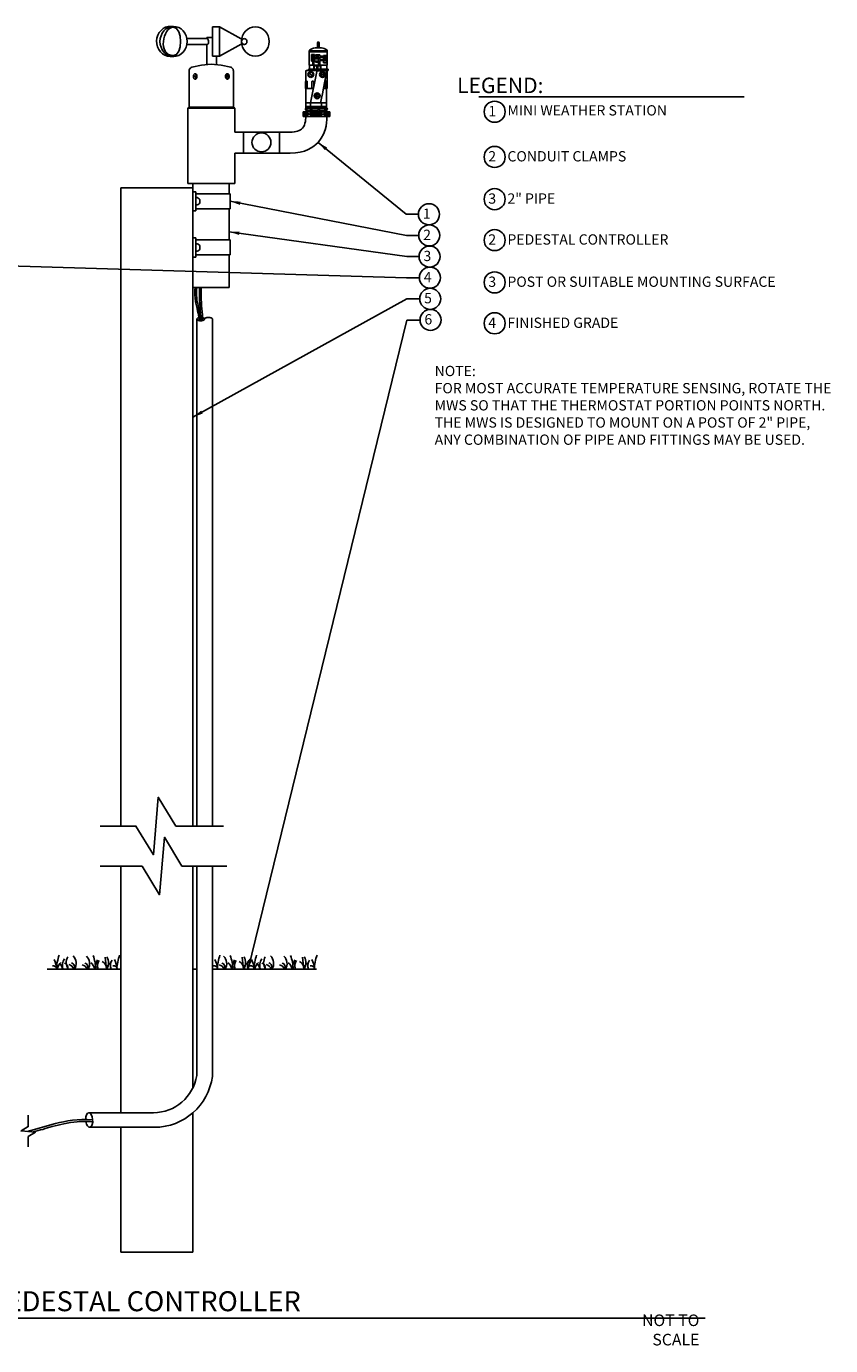
# Model space of a CAD drawing. Units: inches. Extents: x 230.5 to 304.8, y -103.9 to -39.6.
# Drawn here: x 265.7 to 304.8, y -103.6 to -39.6 of the extents above; entities that cross this region are included whole.
import ezdxf

# ---------------------------------------------------------------- set-up
doc = ezdxf.new("R2010")
doc.units = ezdxf.units.IN
doc.header["$MEASUREMENT"] = 0
doc.layers.add('0hunter-product thin', color=4, linetype='Continuous', lineweight=0)
for name, color, linetype in [('HI Deatil 1', 2, 'Continuous'), ('HI Deatil 2', 1, 'Continuous'), ('HI Detail 3', 249, 'Continuous'), ('HI Text', 2, 'Continuous'), ('Hunter Product Medium', 2, 'Continuous')]:
    doc.layers.add(name, color=color, linetype=linetype)
doc.styles.add('DIMS', font='arial.ttf')
doc.styles.add('Hunter', font='romans.shx', dxfattribs={"width": 0.7})
doc.dimstyles.new('LandMatters', dxfattribs={"dimtxt": 0.125, "dimasz": 0.125, "dimexe": 0.18, "dimexo": 0.0625, "dimgap": 0.095, "dimtad": 0, "dimdec": 3, "dimzin": 0, "dimdsep": 46, "dimlunit": 4, "dimtxsty": 'DIMS', "dimblk": 'ARCHTICK', "dimcen": 0.075, "dimclrd": 2, "dimclre": 2, "dimclrt": 2, "dimadec": 0, "dimazin": 0, "dimtfac": 1, "dimtdec": 3, "dimtix": 1, "dimtofl": 0, "dimtmove": 1, "dimatfit": 1, "dimfxl": 0.18, "dimtolj": 1, "dimtzin": 0, "dimarcsym": 0})

# ---------------------------------------------------------------- blocks, each defined once
blk = doc.blocks.new('_ARCHTICK')
at = {"color": 0, "linetype": 'ByBlock', "const_width": 0.15}
blk.add_lwpolyline([(-0.5, -0.5), (0.5, 0.5)], dxfattribs=at)

msp = doc.modelspace()

# ---------------------------------------------------------------- linework, layer by layer
at = {"layer": '0hunter-product thin'}
msp.add_line((279.314, -43.545), (280.299, -43.545), dxfattribs=at)
at = {"layer": 'HI Deatil 1'}
for p, q in [((279.458, -41.468), (279.458, -40.778)), ((280.051, -40.618), (279.738, -40.618)), ((280.331, -41.468), (280.331, -40.778)), ((273.687, -41.605), (273.661, -41.633)), ((273.719, -41.583), (273.687, -41.605)), ((273.755, -41.568), (273.719, -41.583)), ((274.221, -41.459), (273.755, -41.568)), ((274.7, -41.422), (274.221, -41.459)), ((275.178, -41.459), (274.7, -41.422)), ((275.644, -41.568), (275.178, -41.459)), ((275.68, -41.583), (275.644, -41.568)), ((275.712, -41.605), (275.68, -41.583)), ((275.738, -41.633), (275.712, -41.605)), ((280.331, -41.468), (279.458, -41.468)), ((273.63, -41.7), (273.626, -41.737)), ((273.626, -41.737), (273.626, -43.497)), ((273.642, -41.665), (273.63, -41.7)), ((273.661, -41.633), (273.642, -41.665)), ((275.757, -41.665), (275.738, -41.633)), ((275.769, -41.7), (275.757, -41.665)), ((275.774, -41.737), (275.769, -41.7)), ((275.773, -41.737), (275.773, -43.497)), ((279.273, -42.593), (279.273, -42.266)), ((279.283, -42.246), (279.283, -41.761)), ((279.325, -41.719), (280.282, -41.719)), ((280.319, -41.76), (280.319, -42.245)), ((280.33, -42.599), (280.33, -42.266)), ((279.659, -42.593), (279.273, -42.593)), ((279.298, -43.292), (279.298, -42.593)), ((280.33, -42.599), (280.145, -42.599)), ((280.291, -42.599), (280.291, -43.292)), ((273.626, -43.497), (273.563, -43.555)), ((275.774, -43.497), (275.847, -43.555)), ((279.296, -43.292), (279.524, -43.292)), ((279.296, -43.477), (279.296, -43.292)), ((279.296, -43.545), (279.296, -43.477)), ((279.296, -43.477), (280.298, -43.477)), ((280.293, -43.477), (279.296, -43.477)), ((280.298, -43.545), (279.296, -43.545)), ((279.524, -43.292), (280.293, -43.292)), ((280.293, -43.292), (280.293, -43.477)), ((280.298, -43.477), (280.298, -43.545)), ((273.563, -47.204), (273.563, -43.555)), ((279.169, -43.954), (279.169, -43.73)), ((279.169, -43.73), (280.45, -43.73)), ((280.45, -43.954), (279.169, -43.954)), ((280.45, -43.73), (280.45, -43.954)), ((278.533, -44.716), (275.837, -44.716)), ((275.847, -45.735), (275.847, -47.204)), ((275.847, -45.735), (278.533, -45.735)), ((275.847, -47.204), (273.563, -47.204))]:
    msp.add_line(p, q, dxfattribs=at)
for points in [[(279.458, -40.778), (279.458, -40.757), (279.469, -40.737), (279.486, -40.726)], [(279.486, -40.726), (279.564, -40.674), (279.647, -40.638), (279.738, -40.618)], [(280.051, -40.618), (280.142, -40.638), (280.225, -40.674), (280.303, -40.726)], [(280.303, -40.726), (280.32, -40.737), (280.331, -40.757), (280.331, -40.778)], [(279.273, -42.266), (279.275, -42.258), (279.278, -42.252), (279.283, -42.246)], [(279.283, -41.761), (279.283, -41.737), (279.302, -41.719), (279.325, -41.719)], [(280.282, -41.719), (280.303, -41.721), (280.319, -41.739), (280.319, -41.76)], [(280.319, -42.245), (280.324, -42.251), (280.328, -42.258), (280.33, -42.266)], [(275.847, -43.555), (275.847, -43.555), (275.833, -44.716), (275.837, -44.716)], [(279.285, -43.954), (279.287, -43.996), (279.292, -44.353), (279.129, -44.528)], [(279.129, -44.528), (279.012, -44.653), (278.811, -44.716), (278.533, -44.716)], [(278.533, -45.735), (279.255, -45.735), (279.667, -45.45), (279.885, -45.211)]]:
    msp.add_open_spline(points, degree=3, dxfattribs=at)
msp.add_open_spline([(279.885, -45.211), (280.353, -44.699), (280.307, -44.032), (280.301, -43.957), (280.3, -43.956), (280.3, -43.955), (280.3, -43.954)], degree=3, knots=[0, 0, 0, 0, 1, 1, 1, 1.016701, 1.016701, 1.016701, 1.016701], dxfattribs=at)
at = {"layer": 'HI Deatil 2'}
for p, q in [((272.364, -39.685), (272.259, -39.773)), ((272.483, -39.623), (272.364, -39.685)), ((272.501, -39.704), (272.402, -39.795)), ((272.61, -39.588), (272.483, -39.623)), ((272.615, -39.637), (272.501, -39.704)), ((272.742, -39.582), (272.61, -39.588)), ((272.738, -39.595), (272.615, -39.637)), ((272.867, -39.581), (272.738, -39.595)), ((272.742, -39.582), (272.86, -39.581)), ((272.995, -39.595), (272.867, -39.581)), ((273.118, -39.637), (272.995, -39.595)), ((273.232, -39.704), (273.118, -39.637)), ((273.331, -39.795), (273.232, -39.704)), ((274.763, -39.597), (275.092, -39.597)), ((274.763, -39.597), (274.763, -41.029)), ((276.149, -40.179), (275.092, -39.597)), ((275.092, -39.597), (275.092, -41.029)), ((276.584, -39.655), (276.469, -39.721)), ((276.709, -39.614), (276.584, -39.655)), ((276.84, -39.601), (276.709, -39.614)), ((276.97, -39.614), (276.84, -39.601)), ((277.095, -39.655), (276.97, -39.614)), ((277.21, -39.721), (277.095, -39.655)), ((272.062, -40.146), (272.045, -40.29)), ((272.045, -40.29), (272.055, -40.436)), ((272.105, -40.007), (272.062, -40.146)), ((272.171, -39.881), (272.105, -40.007)), ((272.259, -39.773), (272.171, -39.881)), ((272.222, -40.17), (272.209, -40.312)), ((272.209, -40.312), (272.222, -40.455)), ((272.259, -40.032), (272.222, -40.17)), ((272.32, -39.906), (272.259, -40.032)), ((272.402, -39.795), (272.32, -39.906)), ((273.413, -39.906), (273.331, -39.795)), ((273.474, -40.032), (273.413, -39.906)), ((273.511, -40.17), (273.474, -40.032)), ((273.524, -40.312), (273.511, -40.17)), ((273.511, -40.455), (273.524, -40.312)), ((273.512, -40.171), (274.517, -40.172)), ((274.54, -40.203), (274.517, -40.172)), ((274.556, -40.238), (274.54, -40.203)), ((274.567, -40.275), (274.556, -40.238)), ((274.572, -40.313), (274.567, -40.275)), ((274.569, -40.352), (274.572, -40.313)), ((276.136, -40.172), (276.186, -40.172)), ((276.166, -40.19), (276.149, -40.179)), ((276.181, -40.202), (276.166, -40.19)), ((276.185, -40.174), (276.173, -40.313)), ((276.173, -40.313), (276.185, -40.453)), ((276.223, -40.041), (276.185, -40.174)), ((276.285, -39.917), (276.223, -40.041)), ((276.368, -39.809), (276.285, -39.917)), ((276.469, -39.721), (276.368, -39.809)), ((277.311, -39.809), (277.21, -39.721)), ((277.394, -39.917), (277.311, -39.809)), ((277.456, -40.041), (277.394, -39.917)), ((277.494, -40.174), (277.456, -40.041)), ((277.507, -40.313), (277.494, -40.174)), ((277.494, -40.453), (277.507, -40.313)), ((272.055, -40.436), (272.09, -40.577)), ((272.09, -40.577), (272.149, -40.707)), ((272.149, -40.707), (272.231, -40.822)), ((272.222, -40.455), (272.259, -40.592)), ((272.231, -40.822), (272.331, -40.916)), ((272.259, -40.592), (272.32, -40.718)), ((272.32, -40.718), (272.402, -40.829)), ((272.331, -40.916), (272.447, -40.986)), ((272.402, -40.829), (272.501, -40.92)), ((272.447, -40.986), (272.572, -41.029)), ((272.501, -40.92), (272.615, -40.988)), ((273.118, -40.988), (273.232, -40.92)), ((273.232, -40.92), (273.331, -40.829)), ((273.331, -40.829), (273.413, -40.718)), ((273.413, -40.718), (273.474, -40.592)), ((273.474, -40.592), (273.511, -40.455)), ((273.511, -40.457), (274.524, -40.457)), ((274.524, -40.457), (274.545, -40.424)), ((274.545, -40.424), (274.56, -40.389)), ((274.56, -40.389), (274.569, -40.352)), ((275.092, -41.029), (276.149, -40.446)), ((276.128, -40.458), (276.186, -40.458)), ((276.149, -40.446), (276.165, -40.436)), ((276.165, -40.436), (276.181, -40.424)), ((276.185, -40.453), (276.223, -40.586)), ((276.223, -40.586), (276.285, -40.709)), ((276.285, -40.709), (276.368, -40.818)), ((276.368, -40.818), (276.469, -40.906)), ((276.469, -40.906), (276.584, -40.972)), ((276.584, -40.972), (276.709, -41.013)), ((276.97, -41.013), (277.095, -40.972)), ((277.095, -40.972), (277.21, -40.906)), ((277.21, -40.906), (277.311, -40.818)), ((277.311, -40.818), (277.394, -40.709)), ((277.394, -40.709), (277.456, -40.586)), ((277.456, -40.586), (277.494, -40.453)), ((280.331, -40.775), (279.458, -40.775)), ((279.968, -40.968), (279.787, -40.968)), ((279.968, -41.011), (279.968, -40.968)), ((272.572, -41.029), (272.703, -41.043)), ((272.615, -40.988), (272.738, -41.029)), ((272.876, -41.043), (272.703, -41.043)), ((272.738, -41.029), (272.867, -41.043)), ((272.867, -41.043), (272.995, -41.029)), ((272.995, -41.029), (273.118, -40.988)), ((274.763, -41.029), (275.092, -41.029)), ((276.709, -41.013), (276.84, -41.026)), ((276.84, -41.026), (276.97, -41.013)), ((279.476, -41.468), (279.476, -41.663)), ((279.787, -41.026), (279.897, -41.026)), ((279.897, -41.106), (279.787, -41.106)), ((279.787, -41.164), (279.897, -41.164)), ((279.897, -41.262), (279.787, -41.262)), ((279.787, -41.32), (279.897, -41.32)), ((279.911, -41.04), (279.911, -41.092)), ((279.911, -41.178), (279.911, -41.248)), ((279.911, -41.334), (279.911, -41.468)), ((279.968, -41.168), (279.968, -41.097)), ((279.968, -41.468), (279.968, -41.253)), ((279.982, -41.025), (280.096, -41.025)), ((280.096, -41.083), (279.982, -41.083)), ((279.982, -41.182), (280.096, -41.182)), ((280.096, -41.239), (279.982, -41.239)), ((280.313, -41.468), (280.313, -41.663)), ((279.359, -42.593), (279.359, -42.266)), ((279.414, -41.663), (279.414, -41.719)), ((280.376, -41.663), (279.414, -41.663)), ((279.514, -43.292), (279.83, -41.766)), ((279.585, -42.593), (279.585, -42.266)), ((279.672, -42.53), (279.672, -42.266)), ((280.244, -42.599), (280.244, -42.266)), ((280.376, -41.724), (280.298, -41.724)), ((280.376, -41.663), (280.376, -41.724)), ((273.626, -43.497), (275.773, -43.497)), ((273.563, -43.555), (275.847, -43.555)), ((279.54, -43.655), (279.314, -43.655)), ((279.39, -43.73), (279.39, -43.655)), ((279.908, -43.655), (279.558, -43.655)), ((280.229, -43.655), (279.934, -43.655)), ((280.243, -43.656), (280.243, -43.73)), ((280.299, -43.655), (280.25, -43.655)), ((276.264, -44.716), (276.264, -45.735)), ((278.007, -44.716), (278.007, -45.735)), ((273.812, -47.204), (273.812, -52.252)), ((275.569, -47.709), (275.57, -47.204)), ((275.566, -49.951), (275.568, -48.433)), ((275.563, -52.252), (275.565, -50.676)), ((273.812, -52.252), (275.563, -52.252)), ((266.739, -85.343), (270.312, -85.343)), ((273.812, -85.343), (273.994, -85.343)), ((274.752, -85.343), (279.812, -85.343))]:
    msp.add_line(p, q, dxfattribs=at)
msp.add_circle((277.136, -45.212), 0.46, dxfattribs=at)
for points in [[(279.787, -40.968), (279.771, -40.968), (279.758, -40.981), (279.758, -40.997)], [(279.758, -40.997), (279.758, -41.013), (279.771, -41.026), (279.787, -41.026)], [(279.787, -41.106), (279.771, -41.106), (279.758, -41.119), (279.758, -41.135)], [(279.758, -41.135), (279.758, -41.151), (279.771, -41.164), (279.787, -41.164)], [(279.787, -41.262), (279.771, -41.262), (279.758, -41.275), (279.758, -41.291)], [(279.758, -41.291), (279.758, -41.307), (279.771, -41.32), (279.787, -41.32)], [(279.911, -41.04), (279.911, -41.032), (279.904, -41.026), (279.897, -41.026)], [(279.897, -41.106), (279.904, -41.106), (279.911, -41.1), (279.911, -41.092)], [(279.911, -41.178), (279.911, -41.17), (279.904, -41.164), (279.897, -41.164)], [(279.897, -41.262), (279.904, -41.262), (279.911, -41.256), (279.911, -41.248)], [(279.911, -41.334), (279.911, -41.326), (279.904, -41.32), (279.897, -41.32)], [(279.968, -41.011), (279.968, -41.019), (279.974, -41.025), (279.982, -41.025)], [(279.982, -41.083), (279.974, -41.083), (279.968, -41.089), (279.968, -41.097)], [(279.968, -41.168), (279.968, -41.175), (279.974, -41.182), (279.982, -41.182)], [(279.982, -41.239), (279.974, -41.239), (279.968, -41.246), (279.968, -41.253)], [(280.125, -41.054), (280.125, -41.038), (280.112, -41.025), (280.096, -41.025)], [(280.096, -41.083), (280.112, -41.083), (280.125, -41.07), (280.125, -41.054)], [(280.125, -41.21), (280.125, -41.195), (280.112, -41.182), (280.096, -41.182)], [(280.096, -41.239), (280.112, -41.239), (280.125, -41.226), (280.125, -41.21)], [(279.283, -42.246), (279.294, -42.234), (279.31, -42.229), (279.327, -42.233)], [(279.327, -42.233), (279.343, -42.237), (279.356, -42.249), (279.359, -42.266)], [(279.585, -42.266), (279.591, -42.242), (279.615, -42.227), (279.639, -42.233)], [(279.639, -42.233), (279.655, -42.237), (279.668, -42.249), (279.672, -42.266)], [(279.83, -41.766), (279.83, -41.766), (279.83, -41.739), (279.843, -41.734)], [(279.843, -41.734), (279.857, -41.73), (280.293, -41.739), (280.293, -41.739)], [(280.297, -41.812), (280.279, -41.903), (280.011, -43.292), (280.011, -43.292)], [(280.244, -42.266), (280.249, -42.242), (280.273, -42.227), (280.297, -42.233)], [(280.293, -41.739), (280.293, -41.739), (280.315, -41.72), (280.297, -41.812)], [(280.297, -42.233), (280.305, -42.235), (280.312, -42.238), (280.319, -42.245)], [(279.272, -43.6), (279.272, -43.57), (279.283, -43.545), (279.314, -43.545)], [(280.299, -43.545), (280.329, -43.545), (280.34, -43.57), (280.34, -43.6)], [(279.314, -43.655), (279.283, -43.655), (279.272, -43.63), (279.272, -43.6)], [(280.34, -43.6), (280.34, -43.63), (280.329, -43.655), (280.299, -43.655)]]:
    msp.add_open_spline(points, degree=3, dxfattribs=at)
at = {"layer": 'HI Detail 3'}
for p, q in [((274.483, -40.113), (274.483, -40.172)), ((274.483, -40.113), (274.763, -40.113)), ((276.175, -40.291), (276.173, -40.316)), ((276.182, -40.264), (276.175, -40.291)), ((276.194, -40.239), (276.182, -40.264)), ((276.21, -40.218), (276.194, -40.239)), ((276.23, -40.2), (276.21, -40.218)), ((276.252, -40.187), (276.23, -40.2)), ((276.276, -40.178), (276.252, -40.187)), ((276.301, -40.176), (276.276, -40.178)), ((276.327, -40.178), (276.301, -40.176)), ((276.351, -40.187), (276.327, -40.178)), ((276.373, -40.2), (276.351, -40.187)), ((276.393, -40.218), (276.373, -40.2)), ((276.409, -40.239), (276.393, -40.218)), ((276.42, -40.264), (276.409, -40.239)), ((276.428, -40.291), (276.42, -40.264)), ((276.43, -40.319), (276.428, -40.291)), ((276.428, -40.347), (276.43, -40.319)), ((274.483, -40.457), (274.483, -41.427)), ((276.176, -40.35), (276.182, -40.374)), ((276.182, -40.374), (276.194, -40.398)), ((276.194, -40.398), (276.21, -40.42)), ((276.21, -40.42), (276.23, -40.438)), ((276.23, -40.438), (276.252, -40.451)), ((276.252, -40.451), (276.276, -40.459)), ((276.276, -40.459), (276.301, -40.462)), ((276.301, -40.462), (276.327, -40.459)), ((276.327, -40.459), (276.351, -40.451)), ((276.351, -40.451), (276.373, -40.438)), ((276.373, -40.438), (276.393, -40.42)), ((276.393, -40.42), (276.409, -40.398)), ((276.409, -40.398), (276.42, -40.374)), ((276.42, -40.374), (276.428, -40.347)), ((280.331, -40.821), (279.458, -40.821)), ((279.571, -40.948), (279.571, -41.13)), ((279.711, -40.948), (279.571, -40.948)), ((279.607, -40.978), (279.6, -40.978)), ((279.607, -41.049), (279.607, -40.978)), ((279.65, -40.975), (279.625, -41.051)), ((279.632, -41.051), (279.657, -40.975)), ((279.657, -40.975), (279.65, -40.975)), ((279.711, -41.13), (279.711, -40.948)), ((279.856, -40.367), (279.856, -40.618)), ((279.933, -40.618), (279.933, -40.367)), ((274.951, -41.029), (274.951, -41.429)), ((279.571, -41.084), (279.571, -41.266)), ((279.711, -41.084), (279.571, -41.084)), ((279.571, -41.266), (279.711, -41.266)), ((279.581, -40.992), (279.581, -40.999)), ((279.581, -40.999), (279.598, -40.999)), ((279.581, -41.128), (279.581, -41.135)), ((279.581, -41.135), (279.598, -41.135)), ((279.598, -40.999), (279.598, -41.049)), ((279.598, -41.049), (279.607, -41.049)), ((279.598, -41.135), (279.598, -41.185)), ((279.598, -41.185), (279.607, -41.185)), ((279.607, -41.114), (279.6, -41.114)), ((279.607, -41.185), (279.607, -41.114)), ((279.625, -41.051), (279.632, -41.051)), ((279.65, -41.111), (279.625, -41.187)), ((279.625, -41.187), (279.632, -41.187)), ((279.631, -41.227), (279.631, -41.409)), ((279.687, -41.227), (279.631, -41.227)), ((279.631, -41.409), (279.687, -41.409)), ((279.632, -41.187), (279.657, -41.111)), ((279.641, -41.27), (279.641, -41.277)), ((279.641, -41.277), (279.657, -41.277)), ((279.657, -41.111), (279.65, -41.111)), ((279.657, -41.185), (279.706, -41.185)), ((279.657, -41.277), (279.657, -41.328)), ((279.657, -41.328), (279.667, -41.328)), ((279.659, -41.14), (279.668, -41.14)), ((279.667, -41.257), (279.66, -41.257)), ((279.706, -41.177), (279.667, -41.177)), ((279.667, -41.328), (279.667, -41.257)), ((279.683, -41.151), (279.674, -41.157)), ((279.676, -41.468), (279.676, -41.663)), ((279.68, -41.163), (279.687, -41.159)), ((279.687, -41.409), (279.687, -41.227)), ((279.701, -41.468), (279.701, -41.663)), ((279.821, -41.491), (279.701, -41.491)), ((279.706, -41.185), (279.706, -41.177)), ((279.711, -41.266), (279.711, -41.084)), ((279.821, -41.663), (279.821, -41.491)), ((279.872, -41.491), (279.998, -41.491)), ((279.872, -41.663), (279.872, -41.491)), ((279.998, -41.468), (279.998, -41.663)), ((280.023, -41.468), (280.023, -41.663)), ((280.155, -41), (280.155, -41.182)), ((280.295, -41), (280.155, -41)), ((280.155, -41.162), (280.155, -41.344)), ((280.295, -41.162), (280.155, -41.162)), ((280.155, -41.182), (280.295, -41.182)), ((280.155, -41.344), (280.295, -41.344)), ((280.158, -41.241), (280.167, -41.241)), ((280.168, -41.215), (280.16, -41.215)), ((280.165, -41.05), (280.165, -41.043)), ((280.181, -41.05), (280.165, -41.05)), ((280.177, -41.23), (280.177, -41.223)), ((280.181, -41.1), (280.181, -41.05)), ((280.191, -41.1), (280.181, -41.1)), ((280.184, -41.03), (280.191, -41.03)), ((280.191, -41.03), (280.191, -41.1)), ((280.195, -41.225), (280.195, -41.225)), ((280.234, -41.026), (280.209, -41.102)), ((280.209, -41.102), (280.216, -41.102)), ((280.234, -41.189), (280.209, -41.265)), ((280.209, -41.265), (280.216, -41.265)), ((280.216, -41.102), (280.24, -41.026)), ((280.216, -41.265), (280.24, -41.189)), ((280.24, -41.026), (280.234, -41.026)), ((280.24, -41.189), (280.234, -41.189)), ((280.274, -41.03), (280.241, -41.074)), ((280.241, -41.074), (280.241, -41.083)), ((280.241, -41.083), (280.272, -41.083)), ((280.241, -41.237), (280.274, -41.192)), ((280.241, -41.246), (280.241, -41.237)), ((280.272, -41.246), (280.241, -41.246)), ((280.249, -41.076), (280.272, -41.043)), ((280.272, -41.076), (280.249, -41.076)), ((280.272, -41.206), (280.249, -41.238)), ((280.249, -41.238), (280.272, -41.238)), ((280.272, -41.043), (280.272, -41.076)), ((280.272, -41.043), (280.272, -41.043)), ((280.272, -41.083), (280.272, -41.1)), ((280.272, -41.1), (280.281, -41.1)), ((280.272, -41.206), (280.272, -41.206)), ((280.272, -41.238), (280.272, -41.206)), ((280.272, -41.263), (280.272, -41.246)), ((280.281, -41.263), (280.272, -41.263)), ((280.281, -41.03), (280.274, -41.03)), ((280.274, -41.192), (280.281, -41.192)), ((280.281, -41.076), (280.281, -41.03)), ((280.291, -41.076), (280.281, -41.076)), ((280.281, -41.083), (280.291, -41.083)), ((280.281, -41.1), (280.281, -41.083)), ((280.281, -41.192), (280.281, -41.238)), ((280.281, -41.238), (280.291, -41.238)), ((280.291, -41.246), (280.281, -41.246)), ((280.281, -41.246), (280.281, -41.263)), ((280.291, -41.083), (280.291, -41.076)), ((280.291, -41.238), (280.291, -41.246)), ((280.295, -41.182), (280.295, -41)), ((280.295, -41.344), (280.295, -41.162)), ((273.833, -41.987), (273.832, -42.01)), ((273.832, -42.01), (273.833, -42.032)), ((273.837, -41.965), (273.833, -41.987)), ((273.833, -42.032), (273.836, -42.054)), ((273.836, -42.054), (273.841, -42.075)), ((273.837, -41.965), (273.953, -42.082)), ((273.842, -41.965), (273.837, -41.965)), ((273.841, -42.075), (273.848, -42.093)), ((273.844, -41.954), (273.842, -41.965)), ((273.842, -41.965), (273.958, -42.082)), ((273.851, -41.923), (273.844, -41.94)), ((273.844, -41.94), (273.96, -42.058)), ((273.847, -41.944), (273.844, -41.954)), ((273.848, -42.093), (273.857, -42.109)), ((273.861, -41.908), (273.851, -41.923)), ((273.857, -42.109), (273.867, -42.122)), ((273.871, -41.897), (273.861, -41.908)), ((273.867, -42.122), (273.878, -42.13)), ((273.882, -41.889), (273.871, -41.897)), ((273.878, -42.13), (273.89, -42.135)), ((273.895, -41.886), (273.882, -41.889)), ((273.89, -42.135), (273.902, -42.136)), ((273.907, -41.887), (273.895, -41.886)), ((273.94, -41.886), (273.898, -41.886)), ((273.942, -42.136), (273.898, -42.136)), ((273.902, -42.136), (273.914, -42.133)), ((273.918, -41.892), (273.907, -41.887)), ((273.907, -42.136), (273.907, -42.136)), ((273.907, -42.136), (273.907, -42.136)), ((273.914, -42.133), (273.925, -42.125)), ((273.93, -41.9), (273.918, -41.892)), ((273.925, -42.125), (273.936, -42.114)), ((273.94, -41.913), (273.93, -41.9)), ((273.936, -42.114), (273.945, -42.1)), ((273.953, -41.888), (273.94, -41.886)), ((273.948, -41.929), (273.94, -41.913)), ((273.942, -42.136), (273.955, -42.134)), ((273.945, -42.1), (273.953, -42.082)), ((273.956, -41.947), (273.948, -41.929)), ((273.966, -41.895), (273.953, -41.888)), ((273.953, -42.082), (273.958, -42.082)), ((273.955, -42.134), (273.967, -42.126)), ((273.961, -41.968), (273.956, -41.947)), ((273.958, -42.082), (273.962, -42.07)), ((273.96, -42.058), (273.964, -42.036)), ((273.96, -42.058), (273.965, -42.058)), ((273.964, -41.99), (273.961, -41.968)), ((273.962, -42.07), (273.965, -42.058)), ((273.965, -42.013), (273.964, -41.99)), ((273.964, -42.036), (273.965, -42.013)), ((273.977, -41.906), (273.966, -41.895)), ((273.967, -42.126), (273.978, -42.114)), ((273.987, -41.922), (273.977, -41.906)), ((273.978, -42.114), (273.988, -42.099)), ((273.996, -41.94), (273.987, -41.922)), ((273.988, -42.099), (273.997, -42.08)), ((274.002, -41.962), (273.996, -41.94)), ((273.997, -42.08), (274.003, -42.058)), ((274.006, -41.985), (274.002, -41.962)), ((274.003, -42.058), (274.006, -42.034)), ((274.007, -42.01), (274.006, -41.985)), ((274.006, -42.034), (274.007, -42.01)), ((275.392, -41.985), (275.391, -42.009)), ((275.391, -42.009), (275.392, -42.034)), ((275.396, -41.961), (275.392, -41.985)), ((275.392, -42.034), (275.396, -42.057)), ((275.402, -41.94), (275.396, -41.961)), ((275.396, -42.057), (275.402, -42.079)), ((275.411, -41.921), (275.402, -41.94)), ((275.402, -42.079), (275.41, -42.098)), ((275.41, -42.098), (275.42, -42.114)), ((275.421, -41.906), (275.411, -41.921)), ((275.42, -42.114), (275.431, -42.126)), ((275.432, -41.894), (275.421, -41.906)), ((275.431, -42.126), (275.444, -42.133)), ((275.445, -41.887), (275.432, -41.894)), ((275.434, -41.99), (275.433, -42.012)), ((275.433, -42.012), (275.435, -42.035)), ((275.438, -42.057), (275.433, -42.057)), ((275.433, -42.057), (275.436, -42.07)), ((275.437, -41.967), (275.434, -41.99)), ((275.435, -42.035), (275.438, -42.057)), ((275.436, -42.07), (275.44, -42.082)), ((275.443, -41.947), (275.437, -41.967)), ((275.555, -41.94), (275.438, -42.057)), ((275.556, -41.965), (275.44, -42.082)), ((275.445, -42.082), (275.44, -42.082)), ((275.45, -41.928), (275.443, -41.947)), ((275.444, -42.133), (275.457, -42.136)), ((275.458, -41.885), (275.445, -41.887)), ((275.562, -41.965), (275.445, -42.082)), ((275.445, -42.082), (275.453, -42.099)), ((275.458, -41.912), (275.45, -41.928)), ((275.453, -42.099), (275.462, -42.114)), ((275.457, -42.136), (275.5, -42.136)), ((275.458, -41.885), (275.5, -41.885)), ((275.469, -41.9), (275.458, -41.912)), ((275.462, -42.114), (275.473, -42.125)), ((275.48, -41.891), (275.469, -41.9)), ((275.473, -42.125), (275.484, -42.132)), ((275.492, -41.886), (275.48, -41.891)), ((275.484, -42.132), (275.496, -42.136)), ((275.491, -42.136), (275.492, -42.136)), ((275.491, -42.136), (275.491, -42.136)), ((275.504, -41.885), (275.492, -41.886)), ((275.496, -42.136), (275.508, -42.135)), ((275.516, -41.889), (275.504, -41.885)), ((275.508, -42.135), (275.52, -42.13)), ((275.527, -41.896), (275.516, -41.889)), ((275.52, -42.13), (275.531, -42.121)), ((275.538, -41.908), (275.527, -41.896)), ((275.531, -42.121), (275.541, -42.108)), ((275.547, -41.922), (275.538, -41.908)), ((275.541, -42.108), (275.55, -42.093)), ((275.555, -41.94), (275.547, -41.922)), ((275.55, -42.093), (275.557, -42.074)), ((275.554, -41.954), (275.551, -41.944)), ((275.556, -41.965), (275.554, -41.954)), ((275.556, -41.965), (275.562, -41.965)), ((275.557, -42.074), (275.562, -42.054)), ((275.565, -41.986), (275.562, -41.965)), ((275.562, -42.054), (275.565, -42.032)), ((275.566, -42.009), (275.565, -41.986)), ((275.565, -42.032), (275.566, -42.009)), ((279.603, -41.999), (279.452, -41.848)), ((279.618, -41.983), (279.468, -41.833)), ((280.209, -41.904), (279.996, -41.904)), ((280.209, -41.927), (279.996, -41.927)), ((279.761, -42.887), (279.826, -42.953)), ((279.844, -42.935), (279.779, -42.87)), ((279.909, -42.87), (279.844, -42.935)), ((279.861, -42.953), (279.927, -42.887)), ((279.335, -43.545), (279.335, -43.63)), ((279.512, -43.477), (279.512, -43.292)), ((279.517, -43.632), (279.517, -43.545)), ((279.58, -43.545), (279.58, -43.632)), ((279.826, -42.953), (279.759, -43.02)), ((279.777, -43.037), (279.844, -42.97)), ((279.844, -42.97), (279.911, -43.038)), ((279.929, -43.02), (279.861, -42.953)), ((279.889, -43.634), (279.889, -43.545)), ((279.953, -43.545), (279.953, -43.634)), ((280.057, -43.477), (280.057, -43.292)), ((280.208, -43.633), (280.208, -43.545)), ((280.271, -43.545), (280.271, -43.633)), ((279.169, -43.795), (279.383, -43.795)), ((279.169, -43.881), (279.383, -43.881)), ((279.834, -43.795), (279.509, -43.795)), ((279.834, -43.881), (279.509, -43.881)), ((279.733, -43.795), (280.058, -43.795)), ((279.733, -43.881), (280.058, -43.881)), ((280.45, -43.794), (280.19, -43.794)), ((280.45, -43.881), (280.19, -43.881)), ((273.812, -47.605), (273.95, -47.605)), ((273.95, -47.605), (273.95, -48.537)), ((273.95, -47.709), (275.615, -47.709)), ((274.139, -48.15), (274.139, -47.992)), ((275.615, -47.709), (275.615, -48.433)), ((273.95, -48.537), (273.812, -48.537)), ((275.615, -48.433), (273.95, -48.433)), ((273.812, -49.848), (273.95, -49.848)), ((273.95, -49.848), (273.95, -50.779)), ((273.95, -49.951), (275.615, -49.951)), ((275.615, -49.951), (275.615, -50.676)), ((274.139, -50.392), (274.139, -50.234)), ((273.95, -50.779), (273.812, -50.779)), ((275.615, -50.676), (273.95, -50.676)), ((273.996, -78.402), (273.997, -53.784)), ((274.752, -78.402), (274.752, -53.785)), ((273.994, -90.508), (273.994, -80.343)), ((274.752, -90.557), (274.752, -80.343)), ((269.549, -84.773), (269.616, -85.343)), ((276.203, -84.773), (276.27, -85.343)), ((279.135, -84.773), (279.201, -85.343)), ((271.89, -92.318), (268.76, -92.318)), ((271.942, -93.023), (268.8, -93.023))]:
    msp.add_line(p, q, dxfattribs=at)
for points in [[(274.103, -53.72, 0.051168), (274.051, -53.736, 0.099003), (274.007, -53.766, 0.197093), (273.996, -53.792, 0.197093), (274.007, -53.818, 0.099003), (274.051, -53.848, 0.056412), (274.108, -53.865, 0.043094), (274.185, -53.872, 0.043094), (274.262, -53.865, 0.216711), (274.374, -53.792)], [(274.193, -53.713, 0.004444), (274.185, -53.713, 0.001405), (274.183, -53.713)], [(274.374, -53.792, 0.197093), (274.363, -53.766, 0.099003), (274.319, -53.736, 0.045226), (274.274, -53.722, 0.032841)], [(274.752, -53.789, 0.197093), (274.741, -53.763, 0.099003), (274.696, -53.733, 0.056412), (274.639, -53.717, 0.043094), (274.562, -53.711, 0.043094), (274.485, -53.719, 0.056412), (274.429, -53.736, 0.099003), (274.384, -53.767, 0.197093), (274.374, -53.792, 0.197093)]]:
    msp.add_lwpolyline(points, format="xyb", dxfattribs=at)
for points in [[(275.295, -78.402), (272.98, -78.402), (272.128, -77.006), (271.896, -79.795), (271.043, -78.402), (269.311, -78.402)], [(275.452, -80.343), (273.278, -80.343), (272.426, -78.947), (272.193, -81.736), (271.341, -80.343), (269.311, -80.343)], [(265.815, -92.444), (265.815, -92.988), (265.466, -93.201), (266.163, -93.259), (265.815, -93.472), (265.815, -93.979)]]:
    msp.add_lwpolyline(points, dxfattribs=at)
for centre, radius, start, end in [((265.9, -85.463), 1.307, 5.26219, 26.4537), ((269.293, -85.407), 2.109, 159.59313, 178.27662), ((267.646, -85.356), 0.409, 125.46881, 178.16504), ((266.978, -85.428), 0.505, 9.61256, 47.53101), ((268.167, -85.198), 0.696, 149.6093, 192.00657), ((267.494, -85.292), 0.249, 348.19878, 73.05072), ((268.207, -85.035), 0.549, 148.68064, 214.07882), ((267.715, -85.43), 0.316, 15.918, 77.81025), ((267.849, -85.24), 0.208, 330.08127, 73.43807), ((267.653, -85.059), 0.491, 324.64645, 47.18531), ((268.366, -85.444), 0.316, 18.57291, 77.81025), ((268.501, -85.254), 0.208, 334.43708, 73.43807), ((268.304, -85.073), 0.491, 326.6204, 47.18531), ((268.615, -85.369), 0.409, 3.63756, 54.53119), ((266.986, -85.42), 2.109, 2.08793, 20.40687), ((270.343, -85.477), 1.307, 153.5463, 174.14036), ((269.6, -85.176), 0.429, 144.04836, 202.91516), ((269.266, -85.294), 0.345, 351.81737, 67.93977), ((269.163, -85.037), 0.549, 326.13922, 31.31936), ((269.877, -85.294), 0.249, 106.94928, 191.40309), ((270.231, -85.162), 0.429, 144.04836, 204.95516), ((268.832, -85.463), 1.307, 5.26219, 26.4537), ((272.225, -85.407), 2.109, 159.59313, 178.27662), ((273.706, -85.463), 1.307, 5.26219, 26.4537), ((277.099, -85.407), 2.109, 159.59313, 178.27662), ((275.019, -85.444), 0.316, 18.57291, 77.81025), ((275.154, -85.254), 0.208, 334.43708, 73.43807), ((274.957, -85.073), 0.491, 326.6204, 47.18531), ((275.268, -85.369), 0.409, 3.63756, 54.53119), ((273.64, -85.42), 2.109, 2.08793, 20.40687), ((276.997, -85.477), 1.307, 153.5463, 174.14036), ((276.253, -85.176), 0.429, 144.04836, 202.91516), ((275.919, -85.294), 0.345, 351.81737, 67.93977), ((275.817, -85.037), 0.549, 326.13922, 31.31936), ((276.53, -85.294), 0.249, 106.94928, 191.40309), ((276.884, -85.162), 0.429, 144.04836, 204.95516), ((275.486, -85.463), 1.307, 5.26219, 26.4537), ((278.879, -85.407), 2.109, 159.59313, 178.27662), ((277.232, -85.356), 0.409, 125.46881, 178.16504), ((276.563, -85.428), 0.505, 9.61256, 47.53101), ((277.752, -85.198), 0.696, 149.6093, 192.00657), ((277.079, -85.292), 0.249, 348.19878, 73.05072), ((277.792, -85.035), 0.549, 148.68064, 214.07882), ((277.3, -85.43), 0.316, 15.918, 77.81025), ((277.435, -85.24), 0.208, 330.08127, 73.43807), ((277.238, -85.059), 0.491, 324.64645, 47.18531), ((277.951, -85.444), 0.316, 18.57291, 77.81025), ((278.086, -85.254), 0.208, 334.43708, 73.43807), ((277.889, -85.073), 0.491, 326.6204, 47.18531), ((278.2, -85.369), 0.409, 3.63756, 54.53119), ((276.571, -85.42), 2.109, 2.08793, 20.40687), ((279.928, -85.477), 1.307, 153.5463, 174.14036), ((279.185, -85.176), 0.429, 144.04836, 202.91516), ((278.851, -85.294), 0.345, 351.81737, 67.93977), ((278.749, -85.037), 0.549, 326.13922, 31.31936), ((279.462, -85.294), 0.249, 106.94928, 191.40309), ((279.816, -85.162), 0.429, 144.04836, 204.95516), ((278.417, -85.463), 1.307, 5.26219, 26.4537), ((281.81, -85.407), 2.109, 159.59313, 178.27662), ((267.006, -85.392), 0.208, 13.51276, 95.49517), ((269.938, -85.392), 0.208, 13.51276, 95.49517), ((274.811, -85.392), 0.208, 13.51276, 95.49517), ((276.591, -85.392), 0.208, 13.51276, 95.49517), ((279.523, -85.392), 0.208, 13.51276, 95.49517), ((271.89, -90.189), 2.128, 270, 351.38833), ((271.942, -90.189), 2.834, 270, 352.53869)]:
    msp.add_arc(centre, radius, start, end, dxfattribs=at)
at = {"layer": 'HI Detail 3', "extrusion": (0, 0, -1)}
for start_param, end_param in [(4.825544, 9.289355), (3.058999, 4.540436)]:
    msp.add_ellipse((268.774, -92.671), major_axis=(-0.026, 0.353), ratio=0.473724, start_param=start_param, end_param=end_param, dxfattribs=at)
at = {"layer": 'HI Detail 3'}
for points in [[(272.867, -39.62), (272.319, -39.633), (272.099, -40.988), (272.867, -41.001)], [(272.867, -41.001), (273.327, -41.008), (273.327, -39.631), (272.867, -39.62)], [(279.856, -40.367), (279.856, -40.346), (279.873, -40.329), (279.894, -40.329)], [(279.894, -40.329), (279.916, -40.329), (279.933, -40.346), (279.933, -40.367)], [(279.6, -40.978), (279.597, -40.99), (279.592, -40.991), (279.581, -40.992)], [(279.682, -40.978), (279.666, -40.978), (279.661, -40.99), (279.661, -40.998)], [(279.67, -40.997), (279.67, -40.993), (279.673, -40.986), (279.682, -40.986)], [(279.704, -40.996), (279.704, -40.988), (279.698, -40.978), (279.682, -40.978)], [(279.682, -40.986), (279.692, -40.986), (279.695, -40.992), (279.695, -40.997)], [(279.6, -41.114), (279.597, -41.126), (279.592, -41.127), (279.581, -41.128)], [(279.66, -41.257), (279.657, -41.269), (279.652, -41.27), (279.641, -41.27)], [(279.674, -41.157), (279.665, -41.162), (279.658, -41.17), (279.657, -41.185)], [(279.671, -41.011), (279.663, -41.014), (279.659, -41.02), (279.659, -41.029)], [(279.659, -41.029), (279.659, -41.032), (279.659, -41.04), (279.666, -41.045)], [(279.684, -41.114), (279.676, -41.114), (279.659, -41.116), (279.659, -41.14)], [(279.661, -40.998), (279.661, -41.004), (279.665, -41.009), (279.671, -41.011)], [(279.666, -41.045), (279.672, -41.05), (279.679, -41.051), (279.683, -41.051)], [(279.667, -41.177), (279.668, -41.174), (279.67, -41.168), (279.68, -41.163)], [(279.668, -41.029), (279.668, -41.022), (279.673, -41.016), (279.683, -41.016)], [(279.683, -41.043), (279.671, -41.043), (279.668, -41.034), (279.668, -41.029)], [(279.668, -41.14), (279.668, -41.135), (279.669, -41.122), (279.682, -41.122)], [(279.683, -41.008), (279.676, -41.008), (279.67, -41.004), (279.67, -40.997)], [(279.682, -41.122), (279.693, -41.122), (279.696, -41.129), (279.696, -41.135)], [(279.695, -40.997), (279.695, -41.003), (279.69, -41.008), (279.683, -41.008)], [(279.683, -41.016), (279.691, -41.016), (279.697, -41.02), (279.697, -41.03)], [(279.683, -41.051), (279.7, -41.051), (279.707, -41.04), (279.707, -41.029)], [(279.697, -41.03), (279.697, -41.041), (279.69, -41.043), (279.683, -41.043)], [(279.696, -41.135), (279.696, -41.144), (279.691, -41.147), (279.683, -41.151)], [(279.706, -41.135), (279.706, -41.122), (279.696, -41.114), (279.684, -41.114)], [(279.687, -41.159), (279.697, -41.153), (279.706, -41.148), (279.706, -41.135)], [(279.695, -41.011), (279.698, -41.01), (279.704, -41.007), (279.704, -40.996)], [(279.707, -41.029), (279.707, -41.023), (279.705, -41.015), (279.695, -41.011)], [(280.169, -41.262), (280.161, -41.257), (280.159, -41.249), (280.158, -41.241)], [(280.16, -41.215), (280.16, -41.205), (280.164, -41.192), (280.183, -41.192)], [(280.165, -41.043), (280.176, -41.042), (280.181, -41.041), (280.184, -41.03)], [(280.167, -41.241), (280.168, -41.248), (280.169, -41.257), (280.182, -41.257)], [(280.182, -41.2), (280.17, -41.2), (280.169, -41.21), (280.168, -41.215)], [(280.182, -41.265), (280.177, -41.265), (280.172, -41.263), (280.169, -41.262)], [(280.177, -41.223), (280.179, -41.223), (280.18, -41.223), (280.182, -41.223)], [(280.181, -41.23), (280.18, -41.23), (280.179, -41.23), (280.177, -41.23)], [(280.198, -41.243), (280.198, -41.231), (280.187, -41.23), (280.181, -41.23)], [(280.195, -41.211), (280.195, -41.207), (280.193, -41.2), (280.182, -41.2)], [(280.182, -41.223), (280.189, -41.223), (280.195, -41.22), (280.195, -41.211)], [(280.207, -41.242), (280.207, -41.254), (280.2, -41.265), (280.182, -41.265)], [(280.182, -41.257), (280.191, -41.257), (280.198, -41.251), (280.198, -41.243)], [(280.183, -41.192), (280.196, -41.192), (280.205, -41.2), (280.205, -41.211)], [(280.205, -41.211), (280.205, -41.22), (280.199, -41.224), (280.195, -41.225)], [(280.195, -41.225), (280.202, -41.228), (280.207, -41.232), (280.207, -41.242)], [(279.393, -41.916), (279.393, -41.838), (279.456, -41.774), (279.535, -41.774)], [(279.535, -42.058), (279.456, -42.058), (279.393, -41.995), (279.393, -41.916)], [(279.428, -41.916), (279.428, -41.857), (279.476, -41.809), (279.535, -41.809)], [(279.535, -42.023), (279.476, -42.023), (279.428, -41.975), (279.428, -41.916)], [(279.535, -41.774), (279.613, -41.774), (279.677, -41.838), (279.677, -41.916)], [(279.535, -41.809), (279.594, -41.809), (279.642, -41.857), (279.642, -41.916)], [(279.642, -41.916), (279.642, -41.975), (279.594, -42.023), (279.535, -42.023)], [(279.677, -41.916), (279.677, -41.995), (279.613, -42.058), (279.535, -42.058)], [(279.96, -41.916), (279.96, -41.838), (280.024, -41.774), (280.103, -41.774)], [(280.103, -42.058), (280.024, -42.058), (279.96, -41.995), (279.96, -41.916)], [(279.996, -41.916), (279.996, -41.857), (280.043, -41.809), (280.103, -41.809)], [(280.103, -42.023), (280.043, -42.023), (279.996, -41.975), (279.996, -41.916)], [(280.103, -41.774), (280.181, -41.774), (280.245, -41.838), (280.245, -41.916)], [(280.103, -41.809), (280.162, -41.809), (280.209, -41.857), (280.209, -41.916)], [(280.245, -41.916), (280.245, -41.995), (280.181, -42.058), (280.103, -42.058)], [(280.209, -41.916), (280.209, -41.975), (280.162, -42.023), (280.103, -42.023)], [(279.702, -42.954), (279.702, -42.876), (279.766, -42.812), (279.844, -42.812)], [(279.737, -42.954), (279.737, -42.895), (279.785, -42.848), (279.844, -42.848)], [(279.844, -42.812), (279.923, -42.812), (279.986, -42.876), (279.986, -42.954)], [(279.844, -42.848), (279.903, -42.848), (279.951, -42.895), (279.951, -42.954)], [(279.844, -43.097), (279.766, -43.097), (279.702, -43.033), (279.702, -42.954)], [(279.844, -43.061), (279.785, -43.061), (279.737, -43.014), (279.737, -42.954)], [(279.986, -42.954), (279.986, -43.033), (279.923, -43.097), (279.844, -43.097)], [(279.951, -42.954), (279.951, -43.014), (279.903, -43.061), (279.844, -43.061)], [(279.335, -43.63), (279.335, -43.643), (279.321, -43.653), (279.303, -43.653)], [(279.383, -43.795), (279.407, -43.8), (279.422, -43.824), (279.416, -43.848)], [(279.416, -43.848), (279.412, -43.865), (279.399, -43.877), (279.383, -43.881)], [(279.509, -43.881), (279.485, -43.875), (279.47, -43.851), (279.476, -43.827)], [(279.476, -43.827), (279.48, -43.811), (279.492, -43.798), (279.509, -43.795)], [(279.549, -43.656), (279.531, -43.656), (279.517, -43.645), (279.517, -43.632)], [(279.58, -43.632), (279.58, -43.645), (279.566, -43.656), (279.549, -43.656)], [(279.921, -43.657), (279.904, -43.657), (279.889, -43.646), (279.889, -43.634)], [(279.953, -43.634), (279.953, -43.646), (279.938, -43.657), (279.921, -43.657)], [(280.058, -43.795), (280.082, -43.8), (280.097, -43.824), (280.091, -43.848)], [(280.091, -43.848), (280.087, -43.864), (280.075, -43.877), (280.058, -43.881)], [(280.19, -43.881), (280.166, -43.875), (280.151, -43.851), (280.157, -43.827)], [(280.157, -43.827), (280.161, -43.811), (280.173, -43.798), (280.19, -43.794)], [(280.24, -43.656), (280.222, -43.656), (280.208, -43.646), (280.208, -43.633)], [(280.271, -43.633), (280.271, -43.646), (280.257, -43.656), (280.24, -43.656)]]:
    msp.add_open_spline(points, degree=3, dxfattribs=at)
for points, knots in [([(274.139, -47.992), (274.107, -47.925), (274.042, -47.883), (273.968, -47.883), (273.962, -47.883), (273.956, -47.883), (273.95, -47.883)], [0, 0, 0, 0, 1, 1, 1, 1.07871, 1.07871, 1.07871, 1.07871]), ([(273.95, -48.258), (273.956, -48.259), (273.962, -48.259), (273.968, -48.259), (274.042, -48.259), (274.107, -48.217), (274.139, -48.15)], [-0.07871, -0.07871, -0.07871, -0.07871, 0, 0, 0, 1, 1, 1, 1]), ([(274.139, -50.234), (274.107, -50.167), (274.042, -50.125), (273.968, -50.125), (273.962, -50.125), (273.956, -50.125), (273.95, -50.126)], [0, 0, 0, 0, 1, 1, 1, 1.07871, 1.07871, 1.07871, 1.07871]), ([(273.95, -50.501), (273.956, -50.501), (273.962, -50.502), (273.968, -50.502), (274.042, -50.502), (274.107, -50.46), (274.139, -50.392)], [-0.07871, -0.07871, -0.07871, -0.07871, 0, 0, 0, 1, 1, 1, 1]), ([(273.912, -52.252), (273.893, -52.683), (273.947, -53.029), (274.062, -53.497), (274.109, -53.737), (274.121, -53.867)], [0, 0, 0, 0, 1, 2, 2.844367, 2.844367, 2.844367, 2.844367]), ([(273.992, -52.256), (273.985, -52.407), (273.984, -52.525), (273.993, -52.815), (274.015, -52.923), (274.063, -53.159), (274.09, -53.275), (274.154, -53.553), (274.187, -53.694), (274.202, -53.871)], [0, 0, 0, 0, 0.354868, 0.354868, 1.064605, 1.064605, 1.774342, 1.774342, 2.868119, 2.868119, 2.868119, 2.868119]), ([(274.126, -52.252), (274.115, -52.678), (274.143, -53.109), (274.192, -53.609), (274.196, -53.817)], [0, 0, 0, 0, 1, 1.734209, 1.734209, 1.734209, 1.734209]), ([(274.206, -52.254), (274.202, -52.413), (274.202, -52.546), (274.209, -52.903), (274.225, -53.086), (274.259, -53.477), (274.276, -53.67), (274.277, -53.862)], [0, 0, 0, 0, 0.374758, 0.374758, 1.124273, 1.124273, 1.788242, 1.788242, 1.788242, 1.788242]), ([(268.941, -92.658), (268.207, -92.6), (267.091, -92.832), (266.235, -93.113), (265.766, -93.226)], [0, 0, 0, 0, 1, 1.975542, 1.975542, 1.975542, 1.975542]), ([(268.942, -92.759), (268.939, -92.758), (268.936, -92.758), (268.933, -92.758), (268.662, -92.736), (268.416, -92.739), (267.729, -92.795), (267.342, -92.895), (266.669, -93.08), (266.376, -93.169), (266.071, -93.251)], [-0.003926, -0.003926, -0.003926, -0.003926, 0, 0, 0, 0.376254, 0.376254, 1.128763, 1.128763, 1.778651, 1.778651, 1.778651, 1.778651])]:
    msp.add_open_spline(points, degree=3, knots=knots, dxfattribs=at)
at = {"layer": 'HI Text'}
msp.add_line((234.286, -102.283), (298.678, -102.283), dxfattribs=at)
msp.add_lwpolyline([(287.694, -43.003), (300.576, -43.003)], dxfattribs=at)
for centre in [(288.46, -43.723), (288.46, -45.919), (288.46, -47.969), (285.269, -48.703), (285.284, -49.729), (288.46, -49.957), (285.3, -50.755), (285.315, -51.78), (288.46, -52.008), (285.33, -52.806), (285.346, -53.831), (288.46, -53.995)]:
    msp.add_circle(centre, 0.511, dxfattribs=at)
at = {"layer": 'Hunter Product Medium'}
for p, q in [((270.312, -47.422), (270.312, -78.402)), ((273.812, -47.422), (270.312, -47.422)), ((273.812, -78.402), (273.812, -47.422)), ((270.312, -80.343), (270.312, -92.318)), ((273.812, -91.103), (273.812, -80.343)), ((273.812, -99.082), (273.812, -92.319)), ((270.312, -93.023), (270.312, -99.082)), ((270.312, -99.082), (273.812, -99.082))]:
    msp.add_line(p, q, dxfattribs=at)

# ---------------------------------------------------------------- texts
at = {"layer": 'HI Text', "attachment_point": 6, "style": 'Hunter'}
for s, insert, char_height in [('{\\fArial|b0|i0|c0|p34;LEGEND:}', (290.829, -42.445), 0.75), ('{\\fArial|b0|i0|c0|p34;1}', (288.53, -43.693), 0.5), ('{\\fArial|b0|i0|c0|p34;2}', (288.53, -45.888), 0.5), ('{\\fArial|b0|i0|c0|p34;3}', (288.53, -47.939), 0.5), ('{\\fArial|b0|i0|c0|p34;1}', (285.352, -48.673), 0.5), ('{\\fArial|b0|i0|c0|p34;2}', (285.367, -49.699), 0.5), ('{\\fArial|b0|i0|c0|p34;2}', (288.53, -49.926), 0.5), ('{\\fArial|b0|i0|c0|p34;3}', (285.383, -50.724), 0.5), ('{\\fArial|b0|i0|c0|p34;4}', (285.398, -51.75), 0.5), ('{\\fArial|b0|i0|c0|p34;3}', (288.53, -51.977), 0.5), ('{\\fArial|b0|i0|c0|p34;NOT TO SCALE}', (298.401, -102.863), 0.5625)]:
    msp.add_mtext(s, dxfattribs=dict(at, insert=insert, char_height=char_height))
at = {"layer": 'HI Text', "style": 'Hunter'}
for s, insert, char_height, width, attachment_point in [('\\A1;{\\fArial|b0|i0|c0|p34;MINI WEATHER STATION}', (289.08, -43.407), 0.5, 14.36767, 1), ('\\A1;{\\fArial|b0|i0|c0|p34;CONDUIT CLAMPS}', (289.08, -45.637), 0.5, 14.36767, 1), ('\\A1;{\\fArial|b0|i0|c0|p34;2" PIPE}', (289.08, -47.687), 0.5, 14.36767, 1), ('\\A1;{\\fArial|b0|i0|c0|p34;PEDESTAL CONTROLLER}', (289.08, -49.675), 0.5, 14.36767, 1), ('\\A1;{\\fArial|b0|i0|c0|p34;POST OR SUITABLE MOUNTING SURFACE}', (289.08, -51.725), 0.5, 14.36767, 1), ('{\\fArial|b0|i0|c0|p34;5}', (285.413, -52.775), 0.5, 0.50599, 6), ('{\\fArial|b0|i0|c0|p34;6}', (285.429, -53.801), 0.5, 0.50599, 6), ('{\\fArial|b0|i0|c0|p34;4}', (288.53, -53.965), 0.5, 0.23182, 6), ('\\A1;{\\fArial|b0|i0|c0|p34;FINISHED GRADE}', (289.08, -53.717), 0.5, 14.36767, 1), ('{\\fArial|b0|i0|c0|p34;NOTE:\\PFOR MOST ACCURATE TEMPERATURE SENSING, ROTATE THE\\PMWS SO THAT THE THERMOSTAT PORTION POINTS NORTH. \\PTHE MWS IS DESIGNED TO MOUNT ON A POST OF 2" PIPE,\\PANY COMBINATION OF PIPE AND FITTINGS MAY BE USED.}', (285.546, -56.06), 0.5, 20.23782, 1), ('{\\fArial|b0|i0|c0|p34;MINI WEATHER STATION WITH GENERIC PEDESTAL CONTROLLER}', (279.046, -101.469), 0.97031, 44.32945, 6)]:
    msp.add_mtext(s, dxfattribs=dict(at, insert=insert, char_height=char_height, width=width, attachment_point=attachment_point))

# ---------------------------------------------------------------- leaders
at = {"layer": 'HI Text'}
for points in [[(279.885, -45.211), (284.162, -48.703), (284.758, -48.703)], [(275.615, -48.071), (284.178, -49.729), (284.773, -49.729)], [(275.566, -49.554), (284.193, -50.755), (284.788, -50.755)], [(257.302, -50.979), (284.182, -51.78), (284.804, -51.78)], [(273.812, -58.546), (284.197, -52.813), (284.819, -52.813)], [(276.495, -85.343), (284.197, -53.836), (284.819, -53.836)]]:
    msp.add_leader(points, dimstyle='LandMatters', override={"dimasz": 0.5}, dxfattribs=at)

doc.saveas('drawing.dxf')
